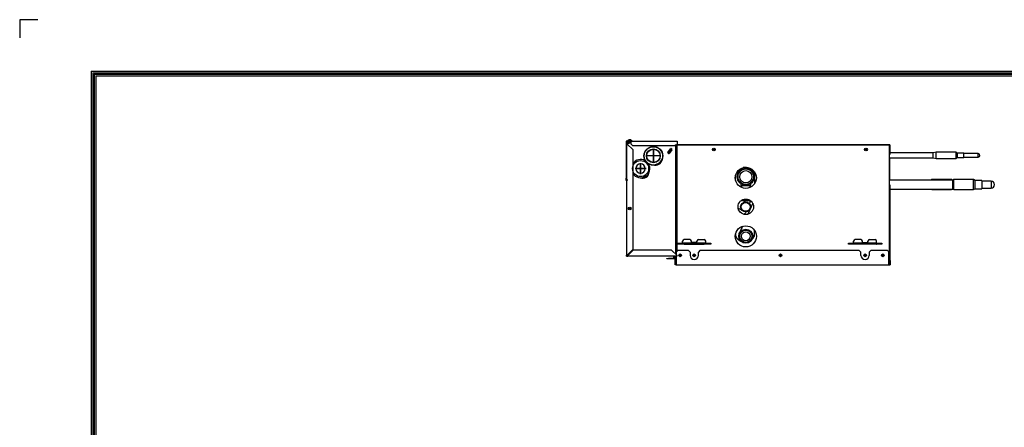
# Model space of a CAD drawing. Units: millimetres. Extents: x 9696 to 14206, y 1399 to 4616.
# Drawn here: x 9696 to 11470, y 3882 to 4616 of the extents above; entities that cross this region are included whole.
import ezdxf

# ---------------------------------------------------------------- set-up
doc = ezdxf.new("R2010")
doc.units = ezdxf.units.MM
doc.layers.add('LG-AIRCON', color=3, linetype='Continuous')
doc.layers.add('LG-LAYOUT', color=7, linetype='Continuous')

# ---------------------------------------------------------------- blocks, each defined once
blk = doc.blocks.new('LG-LAYOUT')
at = {"layer": 'LG-LAYOUT', "color": 1}
for p, q in [((493.3, 4233.4), (493.3, 4197.3)), ((493.3, 4233.4), (493.3, 4197.3)), ((493.3, 4233.4), (493.3, 4197.3)), ((493.3, 4233.4), (493.3, 4197.3)), ((529.4, 4233.4), (493.3, 4233.4)), ((636.6, 4130.1), (636.6, 786.1)), ((636.6, 4130.1), (5361.9, 4130.1)), ((639.6, 4127.1), (639.6, 789.1)), ((639.6, 4127.1), (5358.9, 4127.1)), ((642.6, 4124.1), (642.6, 792.1)), ((642.6, 4124.1), (5355.9, 4124.1)), ((645.5, 4121.1), (5352.9, 4121.1)), ((645.6, 4121.1), (645.6, 795.1))]:
    blk.add_line(p, q, dxfattribs=at)

msp = doc.modelspace()

# ---------------------------------------------------------------- linework, layer by layer
at = {"layer": 'LG-AIRCON', "linetype": 'Continuous'}
for p, q in [((10797.1, 4397.3), (10788.1, 4397.3)), ((10788.1, 4397.3), (10788.1, 4330.8)), ((10789.1, 4396.3), (10789.1, 4392.3)), ((10797.1, 4396.3), (10789.1, 4396.3)), ((10789.1, 4392.3), (10790.1, 4392.3)), ((10789.1, 4392.3), (10789.1, 4192.3)), ((10799.3, 4397.5), (10789.9, 4397.5)), ((10790.1, 4392.3), (10790.1, 4395.3)), ((10790.1, 4395.3), (10797.1, 4395.3)), ((10790.1, 4395.1), (10792, 4395.1)), ((10790.1, 4394.3), (10792, 4394.3)), ((10800.1, 4382.3), (10790.1, 4392.3)), ((10792, 4395.3), (10792, 4394.3)), ((10792, 4394.3), (10794.2, 4394.3)), ((10792.6, 4394.3), (10792.6, 4394.2)), ((10793, 4396.3), (10796.2, 4396.3)), ((10793, 4396.3), (10796.2, 4396.3)), ((10793, 4394), (10793, 4393.9)), ((10797.1, 4394.3), (10795.1, 4394.3)), ((10797.1, 4397.3), (10880.1, 4397.3)), ((10797.1, 4392.3), (10797.1, 4397.3)), ((10797.1, 4392.3), (10800.1, 4389.3)), ((10877.1, 4389.3), (10800.1, 4389.3)), ((10800.1, 4382.3), (10800.1, 4202.3)), ((10837.2, 4382), (10837.2, 4371.1)), ((10837.3, 4382), (10837.2, 4382)), ((10837.3, 4382), (10837.3, 4371.1)), ((10863.5, 4377.2), (10868.1, 4383.7)), ((10864.2, 4376.7), (10868.8, 4383.3)), ((10869, 4383.1), (10864.4, 4376.6)), ((10865.2, 4376), (10869.8, 4382.6)), ((10869.9, 4382.5), (10865.3, 4375.9)), ((10870.6, 4382), (10866, 4375.4)), ((10868.8, 4383.3), (10868.1, 4383.7)), ((10868.8, 4383.3), (10869, 4383.1)), ((10869, 4383.1), (10869.1, 4383.3)), ((10869.8, 4382.6), (10869, 4383.1)), ((10869.1, 4383.3), (10869.5, 4384)), ((10869.1, 4383.3), (10869.9, 4382.7)), ((10869.5, 4384), (10870.3, 4383.4)), ((10869.9, 4382.7), (10869.8, 4382.6)), ((10869.8, 4382.6), (10869.9, 4382.5)), ((10869.9, 4382.7), (10870.3, 4383.4)), ((10869.9, 4382.5), (10870.6, 4382)), ((10877.1, 4389.3), (10880.1, 4392.3)), ((10877.3, 4389.5), (10877.3, 4194.2)), ((11262.3, 4390.3), (10878.1, 4390.3)), ((10880.1, 4397.3), (10880.1, 4392.3)), ((10880.1, 4199.4), (10880.1, 4392.3)), ((11263.1, 4391.1), (10880.1, 4391.1)), ((11262.3, 4390.3), (11262.3, 4176.1)), ((11263.1, 4391.1), (11263.1, 4376.3)), ((10826.3, 4371), (10826.3, 4371.1)), ((10837.2, 4371.1), (10826.3, 4371.1)), ((10837.2, 4371), (10826.3, 4371)), ((10837.2, 4371), (10837.2, 4360)), ((10837.2, 4370), (10837.3, 4370.1)), ((10837.3, 4369.2), (10837.2, 4369.3)), ((10848.3, 4371.1), (10837.3, 4371.1)), ((10848.3, 4371), (10837.3, 4371)), ((10837.3, 4371), (10837.3, 4360)), ((10838.1, 4371), (10838.2, 4371.1)), ((10842.7, 4371), (10842.7, 4371.1)), ((10844, 4371), (10844, 4371.1)), ((10847.9, 4371), (10848, 4371.1)), ((10848.3, 4371), (10848.3, 4371.1)), ((10864.2, 4376.7), (10863.5, 4377.2)), ((10864.3, 4376.4), (10863.8, 4375.8)), ((10864.6, 4375.2), (10863.8, 4375.8)), ((10864.2, 4376.7), (10864.4, 4376.6)), ((10864.3, 4376.4), (10864.4, 4376.6)), ((10865.1, 4375.9), (10864.3, 4376.4)), ((10864.4, 4376.6), (10865.2, 4376)), ((10865.1, 4375.9), (10864.6, 4375.2)), ((10865.1, 4375.9), (10865.2, 4376)), ((10865.3, 4375.9), (10865.2, 4376)), ((10865.3, 4375.9), (10866, 4375.4)), ((11262.3, 4376.3), (11263.1, 4376.3)), ((11263.1, 4373.3), (11262.3, 4373.3)), ((11262.3, 4368.3), (11262.9, 4368.3)), ((11262.9, 4368.3), (11262.9, 4373.3)), ((11262.9, 4368.3), (11262.9, 4363.3)), ((11262.9, 4367.2), (11341.6, 4367.2)), ((11341.6, 4376.7), (11263.1, 4376.7)), ((11263.1, 4376.3), (11263.1, 4373.3)), ((11346.6, 4377.5), (11341.6, 4376.7)), ((11341.6, 4367.2), (11341.6, 4376.7)), ((11341.6, 4367.2), (11346.6, 4366.4)), ((11346.6, 4366.4), (11346.6, 4377.5)), ((11382.9, 4377.5), (11346.6, 4377.5)), ((11346.6, 4366.4), (11382.9, 4366.4)), ((11382.9, 4366.4), (11382.9, 4377.5)), ((11384.8, 4375.9), (11382.9, 4377.5)), ((11382.9, 4366.4), (11384.8, 4368)), ((11396.9, 4375.9), (11384.8, 4375.9)), ((11384.8, 4375.9), (11384.8, 4368)), ((11384.8, 4368), (11396.9, 4368)), ((11396.9, 4368), (11396.9, 4375.9)), ((11422.4, 4375.1), (11396.9, 4375.1)), ((11396.9, 4368.8), (11422.4, 4368.8)), ((11422.4, 4368.8), (11422.4, 4375.1)), ((10804.3, 4348.1), (10804.3, 4348)), ((10805.8, 4348.1), (10804.3, 4348.1)), ((10804.3, 4348), (10805.8, 4348)), ((10805.8, 4348.1), (10814.2, 4348.1)), ((10814.2, 4348), (10805.8, 4348)), ((10814.2, 4358), (10814.2, 4356.5)), ((10814.2, 4358), (10814.3, 4358)), ((10814.2, 4348.1), (10814.2, 4356.5)), ((10814.2, 4339.5), (10814.2, 4348)), ((10814.3, 4356.5), (10814.3, 4358)), ((10814.3, 4356.5), (10814.3, 4348.1)), ((10814.3, 4348.1), (10822.8, 4348.1)), ((10814.3, 4348), (10814.3, 4339.5)), ((10822.8, 4348), (10814.3, 4348)), ((10818.8, 4348), (10818.9, 4348.1)), ((10819.5, 4348.1), (10819.7, 4348)), ((10824.3, 4348.1), (10822.8, 4348.1)), ((10822.8, 4348), (10824.3, 4348)), ((10823.4, 4348), (10823.4, 4348.1)), ((10824.3, 4348.1), (10824.3, 4348)), ((10837.3, 4363.4), (10837.2, 4363.3)), ((10837.2, 4360.2), (10837.3, 4360.1)), ((10837.3, 4360), (10837.2, 4360)), ((10837.3, 4363.4), (10837.3, 4363.3)), ((10839.9, 4354.2), (10840, 4354.1)), ((10841.6, 4354.2), (10842.1, 4354.7)), ((10844, 4354.7), (10845, 4355.9)), ((10850.6, 4359.4), (10848.4, 4356.9)), ((10850.6, 4359.4), (10849.8, 4359.6)), ((10850.6, 4359.4), (10852.7, 4361.9)), ((11262.9, 4363.3), (11262.3, 4363.3)), ((11262.9, 4363.3), (11262.9, 4329)), ((11262.9, 4353.1), (11262.9, 4353.1)), ((11262.9, 4353.1), (11262.9, 4353.1)), ((10788.1, 4330.8), (10789.1, 4330.8)), ((10788.1, 4327.8), (10788.1, 4330.8)), ((10814.2, 4342.5), (10814.3, 4342.7)), ((10814.2, 4339.8), (10814.3, 4339.7)), ((10814.3, 4339.6), (10814.2, 4339.4)), ((10814.2, 4339.5), (10814.2, 4338)), ((10814.2, 4338), (10814.3, 4338)), ((10814.3, 4338), (10814.3, 4339.5)), ((10819.4, 4330.7), (10819, 4331.1)), ((10820, 4332.6), (10821.6, 4331.2)), ((10828.1, 4339.1), (10829, 4338.3)), ((10985.4, 4326.6), (10985.4, 4336.1)), ((11019.2, 4339.3), (11019.2, 4320.3)), ((11262.3, 4329), (11262.9, 4329)), ((11262.9, 4324), (11262.9, 4329)), ((10789.1, 4327.8), (10788.1, 4327.8)), ((10788.1, 4326.8), (10788.1, 4327.8)), ((10789.1, 4326.8), (10788.1, 4326.8)), ((10790.1, 4328.3), (10790.1, 4326.3)), ((10790.1, 4326.3), (10790.1, 4328.3)), ((10790.1, 4326.3), (10790.1, 4328.3)), ((10790.1, 4328.3), (10790.1, 4326.3)), ((10994.6, 4321), (10994.6, 4317.6)), ((10994.6, 4317.6), (11013, 4317.6)), ((10995.9, 4317.6), (10995.9, 4314.1)), ((11011.8, 4314.1), (11011.8, 4317.6)), ((11013, 4317.6), (11013, 4321)), ((11262.9, 4324), (11262.3, 4324)), ((11262.3, 4319), (11263.1, 4319)), ((11263.1, 4316), (11262.3, 4316)), ((11377, 4327), (11262.9, 4327)), ((11262.9, 4319), (11262.9, 4324)), ((11263.1, 4319), (11263.1, 4316)), ((11263.1, 4316), (11263.1, 4175.3)), ((11263.1, 4311.1), (11377, 4311.1)), ((11338.8, 4328.1), (11337, 4327)), ((11337, 4311.1), (11338.8, 4310.1)), ((11338.8, 4327), (11338.8, 4328.1)), ((11374.3, 4328.1), (11338.8, 4328.1)), ((11338.8, 4310.1), (11338.8, 4311.1)), ((11374.3, 4327), (11374.3, 4328.1)), ((11376.1, 4327), (11374.3, 4328.1)), ((11374.3, 4310.1), (11374.3, 4311.1)), ((11374.3, 4310.1), (11376.1, 4311.1)), ((11378.8, 4328.1), (11377, 4327)), ((11377, 4311.1), (11377, 4327)), ((11377, 4311.1), (11378.8, 4310.1)), ((11378.8, 4310.1), (11378.8, 4328.1)), ((11414.3, 4328.1), (11378.8, 4328.1)), ((11417, 4326.5), (11414.3, 4328.1)), ((11414.3, 4310.1), (11414.3, 4328.1)), ((11414.3, 4310.1), (11417, 4311.7)), ((11417, 4311.7), (11417, 4326.5)), ((11429, 4326.5), (11417, 4326.5)), ((11417, 4311.7), (11429, 4311.7)), ((11429, 4326.5), (11429, 4311.7)), ((11445.7, 4325.4), (11429, 4325.4)), ((11429, 4312.7), (11445.7, 4312.7)), ((11445.7, 4325.4), (11445.7, 4319.1)), ((11445.7, 4319.1), (11445.7, 4312.7)), ((11338.8, 4310.1), (11374.3, 4310.1)), ((11378.8, 4310.1), (11414.3, 4310.1)), ((10990.1, 4276.6), (10996.3, 4273.7)), ((11003.1, 4288), (10996.5, 4291.2)), ((10997.7, 4290.6), (11011.8, 4290.6)), ((11016.4, 4285.5), (11007.6, 4265.8)), ((11011.8, 4290.6), (11011.8, 4290.8)), ((11016.4, 4285.5), (11014.1, 4280.3)), ((11010.1, 4271.4), (11007.6, 4265.8)), ((10992.2, 4231.2), (10997.9, 4244)), ((10997.9, 4244), (10992.2, 4231.2)), ((10985.4, 4230.7), (10985.4, 4226.3)), ((11015.5, 4221), (11019.2, 4229.4)), ((11019.2, 4226.3), (11019.2, 4237.1)), ((10880.8, 4213.7), (10881.6, 4213.7)), ((10880.8, 4212.1), (10880.8, 4213.7)), ((10881.6, 4212.1), (10880.8, 4212.1)), ((10881.6, 4213.7), (10889.7, 4213.7)), ((10881.6, 4213.7), (10881.6, 4212.1)), ((10889.7, 4212.1), (10881.6, 4212.1)), ((10905.8, 4212.1), (10889.7, 4212.1)), ((10890, 4214), (10890, 4217.1)), ((10890, 4212.2), (10890, 4214)), ((10890, 4214), (10905.8, 4214)), ((10892.8, 4212.1), (10892.8, 4211.7)), ((10892.8, 4211.7), (10928.8, 4211.7)), ((10902.8, 4220.1), (10893, 4220.1)), ((10893.8, 4212.1), (10893.8, 4211.8)), ((10927.8, 4211.8), (10893.8, 4211.8)), ((10893.8, 4211.8), (10893.8, 4211.7)), ((10905.8, 4214), (10905.8, 4217.1)), ((10915.8, 4214.7), (10905.8, 4214.7)), ((10905.8, 4214), (10905.8, 4212.1)), ((10915.8, 4213.7), (10905.8, 4213.7)), ((10915.8, 4212.1), (10905.8, 4212.1)), ((10915.8, 4214), (10915.8, 4217.1)), ((10915.8, 4214), (10931.6, 4214)), ((10915.8, 4212.1), (10915.8, 4214)), ((10931.9, 4212.1), (10915.8, 4212.1)), ((10918.8, 4220.1), (10928.6, 4220.1)), ((10927.8, 4212.1), (10927.8, 4211.8)), ((10927.8, 4211.8), (10927.8, 4211.7)), ((10928.8, 4211.7), (10928.8, 4212.1)), ((10931.6, 4214), (10931.6, 4217.1)), ((10931.6, 4214), (10931.6, 4212.2)), ((10931.9, 4213.7), (10939.9, 4213.7)), ((10939.9, 4212.1), (10931.9, 4212.1)), ((10939.9, 4212.1), (10939.9, 4213.7)), ((10939.9, 4213.7), (10940.8, 4213.7)), ((10940.8, 4212.1), (10939.9, 4212.1)), ((10940.8, 4213.7), (10940.8, 4212.1)), ((11188.8, 4212.1), (11188.8, 4213.7)), ((11188.8, 4213.7), (11189.6, 4213.7)), ((11189.6, 4212.1), (11188.8, 4212.1)), ((11189.6, 4213.7), (11189.6, 4212.1)), ((11189.6, 4213.7), (11197.7, 4213.7)), ((11197.7, 4212.1), (11189.6, 4212.1)), ((11213.8, 4212.1), (11197.7, 4212.1)), ((11198, 4214), (11198, 4217.1)), ((11198, 4214), (11213.8, 4214)), ((11198, 4212.2), (11198, 4214)), ((11200.8, 4211.7), (11200.8, 4212.1)), ((11236.8, 4211.7), (11200.8, 4211.7)), ((11210.8, 4220.1), (11201, 4220.1)), ((11201.8, 4212.1), (11201.8, 4211.8)), ((11235.8, 4211.8), (11201.8, 4211.8)), ((11201.8, 4211.8), (11201.8, 4211.7)), ((11213.8, 4214), (11213.8, 4217.1)), ((11213.8, 4214.7), (11223.8, 4214.7)), ((11213.8, 4214), (11213.8, 4212.1)), ((11223.8, 4213.7), (11213.8, 4213.7)), ((11223.8, 4212.1), (11213.8, 4212.1)), ((11223.8, 4214), (11223.8, 4217.1)), ((11223.8, 4212.1), (11223.8, 4214)), ((11223.8, 4214), (11239.6, 4214)), ((11239.9, 4212.1), (11223.8, 4212.1)), ((11226.8, 4220.1), (11236.6, 4220.1)), ((11235.8, 4212.1), (11235.8, 4211.8)), ((11235.8, 4211.8), (11235.8, 4211.7)), ((11236.8, 4212.1), (11236.8, 4211.7)), ((11239.6, 4214), (11239.6, 4217.1)), ((11239.6, 4214), (11239.6, 4212.2)), ((11239.9, 4213.7), (11247.9, 4213.7)), ((11247.9, 4212.1), (11239.9, 4212.1)), ((11247.9, 4212.1), (11247.9, 4213.7)), ((11247.9, 4213.7), (11248.8, 4213.7)), ((11248.8, 4212.1), (11247.9, 4212.1)), ((11248.8, 4213.7), (11248.8, 4212.1)), ((10789.1, 4192.3), (10790.1, 4192.3)), ((10789.1, 4190.3), (10789.1, 4192.3)), ((10789.1, 4190.3), (10791.1, 4190.3)), ((10790.1, 4192.3), (10800.1, 4202.3)), ((10790.1, 4191.3), (10790.1, 4192.3)), ((10790.1, 4191.3), (10791.1, 4191.3)), ((10801.1, 4201.3), (10791.1, 4191.3)), ((10791.1, 4190.3), (10791.1, 4191.3)), ((10880.1, 4190.3), (10791.1, 4190.3)), ((10870.1, 4201.3), (10801.1, 4201.3)), ((10880.1, 4191.3), (10870.1, 4201.3)), ((10874.3, 4189.1), (10874.3, 4190.3)), ((10874.3, 4189.1), (10874.8, 4189.1)), ((10874.3, 4188.1), (10874.3, 4189.1)), ((10874.8, 4190.3), (10874.8, 4189.1)), ((10874.8, 4189.1), (10874.8, 4187.6)), ((10874.8, 4189.1), (10875.6, 4189.1)), ((10875.6, 4187.6), (10874.8, 4187.6)), ((10875.6, 4189.1), (10875.6, 4190.3)), ((10876.1, 4189.1), (10875.6, 4189.1)), ((10875.6, 4187.6), (10875.6, 4189.1)), ((10875.6, 4187.6), (10877.2, 4187.6)), ((10876.1, 4190.3), (10876.1, 4189.1)), ((10876.1, 4189.1), (10876.1, 4188.1)), ((10877.2, 4186.1), (10877.2, 4190.3)), ((10877.3, 4190.3), (10877.3, 4176.1)), ((10881.1, 4200.3), (10878.1, 4197.3)), ((10878.1, 4197.3), (10878.1, 4193.4)), ((10878.1, 4190.3), (10878.1, 4174.5)), ((10880.1, 4190.3), (10880.1, 4191.3)), ((10900.3, 4200.3), (10881.1, 4200.3)), ((10903.3, 4197.3), (10900.3, 4200.3)), ((10903.3, 4197.3), (10903.3, 4191.7)), ((10921.3, 4200.3), (10918.3, 4197.3)), ((10918.3, 4191.7), (10918.3, 4197.3)), ((11208.3, 4200.3), (10921.3, 4200.3)), ((11211.3, 4197.3), (11208.3, 4200.3)), ((11211.3, 4191.7), (11211.3, 4197.3)), ((11229.3, 4200.3), (11226.3, 4197.3)), ((11226.3, 4197.3), (11226.3, 4191.7)), ((11259.3, 4200.3), (11229.3, 4200.3)), ((11249.7, 4190.5), (11249.7, 4193)), ((11252.2, 4192.4), (11252.2, 4191.1)), ((11261.5, 4198.1), (11259.3, 4200.3)), ((11261.5, 4174.5), (11261.5, 4198.1)), ((10861.5, 4186.1), (10864.5, 4186.1)), ((10861.5, 4185.3), (10861.5, 4186.1)), ((10864.5, 4185.3), (10861.5, 4185.3)), ((10877.3, 4186.1), (10864.5, 4186.1)), ((10864.5, 4186.1), (10864.5, 4185.3)), ((10876.5, 4185.3), (10864.5, 4185.3)), ((10876.5, 4174.5), (10876.5, 4185.3)), ((10878.1, 4174.5), (10876.5, 4174.5)), ((10877.3, 4176.1), (10878.1, 4176.1)), ((10877.3, 4175.3), (10877.3, 4176.1)), ((10878.1, 4175.3), (10877.3, 4175.3)), ((10878.1, 4174.5), (11261.5, 4174.5)), ((11261.5, 4176.1), (11262.3, 4176.1)), ((11263.1, 4175.3), (11261.5, 4175.3)), ((11261.5, 4175.3), (11263.1, 4175.3)), ((11261.5, 4174.5), (11263.9, 4174.5)), ((11263.1, 4182.3), (11263.9, 4182.3)), ((11263.1, 4179.3), (11263.1, 4175.3)), ((11263.9, 4179.3), (11263.1, 4179.3)), ((11263.9, 4182.3), (11263.9, 4179.3)), ((11263.9, 4179.3), (11263.9, 4174.5))]:
    msp.add_line(p, q, dxfattribs=at)
for centre, radius in [((10837.3, 4371), 17), ((10837.3, 4371), 16.5), ((10837.3, 4371), 12.5), ((10837.3, 4371), 12), ((10946.3, 4382.3), 2.5), ((10946.3, 4382.3), 1.6), ((11220.3, 4382.3), 2.5), ((11220.3, 4382.3), 1.6), ((10814.3, 4348), 14.5), ((11003.8, 4331.4), 19), ((11003.8, 4333.4), 15.4), ((11003.8, 4333.4), 14.2), ((11003.8, 4333.4), 14), ((11003.8, 4333.4), 11), ((11003.8, 4279.2), 14), ((10794.6, 4276.3), 2.5), ((10794.6, 4276.3), 2.5), ((10794.6, 4276.3), 1.6), ((11003.5, 4279), 8.99), ((11003.5, 4279), 7.99), ((11003.5, 4279), 7.94), ((11003.8, 4225.9), 19), ((11003.8, 4226.1), 12.7), ((11003.8, 4226.1), 12.2), ((11003.8, 4226.1), 11), ((11003.8, 4226.1), 8), ((10885.7, 4191.7), 2.5), ((10885.7, 4191.7), 1.6), ((10910.8, 4191.7), 2.5), ((10910.8, 4191.7), 1.6), ((11066.3, 4191.7), 2.5), ((11066.3, 4191.7), 1.6), ((11218.8, 4191.7), 2.5), ((11218.8, 4191.7), 1.6), ((11250.8, 4191.7), 2.5), ((11250.8, 4191.7), 1.6)]:
    msp.add_circle(centre, radius, dxfattribs=at)
for centre, radius, start, end in [((10794.3, 4394.7), 5.18, 110.3718, 146.8424), ((10795, 4394.7), 5.18, 33.1576, 69.6644), ((10790, 4397.4), 0.1, 146.8424, 270), ((10795.1, 4389.3), 5, 90, 151.4292), ((10799.2, 4397.4), 0.1, 270, 33.1576), ((10869, 4383.1), 1, 55, 145), ((10869, 4383.1), 0.2, 55, 145), ((10869.8, 4382.6), 0.2, 325, 55), ((10869.8, 4382.6), 1, 325, 55), ((10814.3, 4348), 16.5, 59.0513, 148.9219), ((10840.1, 4368.1), 14, 266.5462, 0), ((10840.1, 4368.1), 14, 0, 2.7281), ((10864.4, 4376.6), 1, 145, 235), ((10864.4, 4376.6), 0.2, 145, 235), ((10865.2, 4376), 1, 235, 325), ((10865.2, 4376), 0.2, 235, 325), ((11422.4, 4371.9), 3.17, 270, 90), ((10814.3, 4348), 16.5, 211.0781, 30.9431), ((10814.3, 4348), 8.5, 90.337, 179.663), ((10814.3, 4348), 8.5, 180.337, 269.663), ((10814.3, 4348), 8.5, 0.337, 89.663), ((10814.3, 4348), 8.5, 270.337, 359.663), ((10849.8, 4360), 1, 320, 30.868), ((11002.3, 4331.4), 18.7, 25.1827, 100.2776), ((10818.1, 4342.1), 11.5, 246.9712, 0), ((10822.8, 4335.7), 8, 210.4474, 218.0162), ((10822.8, 4335.7), 6, 217.94, 230), ((11018.9, 4338.1), 1, 72.5429, 134.7667), ((11018.5, 4330.2), 1, 280.9997, 320.94), ((11018.5, 4336.5), 1, 39.0601, 77.2566), ((11018.9, 4328.6), 1, 225.2418, 287.457), ((11445.7, 4319.1), 6.35, 0, 90), ((11445.7, 4319.1), 6.35, 270, 0), ((10978.8, 4290.6), 32.9, 348.262, 0), ((11023.2, 4292.4), 15.2, 222.0314, 232.9369), ((10978.8, 4290.6), 32.9, 310.8544, 321.5489), ((11023.2, 4292.4), 24.8, 235.3908, 237.998), ((11002.3, 4234.3), 18.7, 205.1827, 246.0277), ((11002.3, 4234.3), 18.7, 314.7259, 334.8173), ((10889.7, 4214), 0.3, 270, 0), ((10893, 4217.1), 3, 90, 180), ((10902.8, 4217.1), 3, 0, 90), ((10918.8, 4217.1), 3, 90, 180), ((10928.6, 4217.1), 3, 0, 90), ((10931.9, 4214), 0.3, 180, 270), ((11197.7, 4214), 0.3, 270, 0), ((11201, 4217.1), 3, 90, 180), ((11210.8, 4217.1), 3, 0, 90), ((11226.8, 4217.1), 3, 90, 180), ((11236.6, 4217.1), 3, 0, 90), ((11239.9, 4214), 0.3, 180, 270), ((10795.1, 4196.1), 5, 215.2294, 231.4955), ((10874.8, 4188.1), 0.5, 180, 270), ((10875.6, 4188.1), 0.5, 270, 0), ((10910.8, 4191.7), 7.5, 180, 0), ((11218.8, 4191.7), 7.5, 180, 0)]:
    msp.add_arc(centre, radius, start, end, dxfattribs=at)
for centre, major_axis, start_param, end_param in [((10889.7, 4214), (0.14, -1.89), 6.207277, 6.365835), ((10931.9, 4214), (-0.14, -1.89), 6.200056, 6.358614), ((11197.7, 4214), (0.15, -1.89), 6.206198, 6.364757), ((11239.9, 4214), (-0.15, -1.89), 6.202533, 6.361092)]:
    msp.add_ellipse(centre, major_axis=major_axis, ratio=1, start_param=start_param, end_param=end_param, dxfattribs=at)
for points, knots in [([(10793.8, 4399.8), (10793.7, 4399.8), (10793.6, 4399.8), (10793.4, 4399.8), (10793.3, 4399.7), (10793.2, 4399.7), (10793.2, 4399.7), (10793.2, 4399.7), (10793.1, 4399.7), (10792.9, 4399.7), (10792.7, 4399.6), (10792.5, 4399.5)], [0, 0, 0, 0, 0.25, 0.25, 0.375, 0.4375, 0.4375, 0.46875, 0.46875, 0.5, 1, 1, 1, 1]), ([(10792.5, 4399.5), (10792.7, 4399.6), (10792.9, 4399.6), (10793.1, 4399.7), (10793.2, 4399.7), (10793.2, 4399.7), (10793.2, 4399.7), (10793.2, 4399.7), (10793.2, 4399.7), (10793.3, 4399.7), (10793.4, 4399.8), (10793.6, 4399.8), (10793.7, 4399.8), (10793.8, 4399.8)], [0, 0, 0, 0, 0.5, 0.5, 0.53125, 0.546875, 0.546875, 0.5625, 0.5625, 0.625, 0.75, 0.75, 1, 1, 1, 1]), ([(10792.5, 4399.5), (10792.5, 4399.5), (10792.5, 4399.5), (10792.5, 4399.5), (10792.5, 4399.5), (10792.5, 4399.5), (10792.5, 4399.5), (10792.5, 4399.5), (10792.5, 4399.5)], [0, 0, 0, 0, 0.25, 0.375, 0.375, 0.5, 0.5, 1, 1, 1, 1]), ([(10794.3, 4399.8), (10794.3, 4399.8), (10794.3, 4399.8), (10794.3, 4399.8), (10794.3, 4399.8), (10794.3, 4399.8), (10794.3, 4399.8), (10794.2, 4399.8), (10794.2, 4399.8), (10794.2, 4399.8), (10794.2, 4399.8), (10794.2, 4399.8), (10794.1, 4399.8), (10794.1, 4399.8), (10794.1, 4399.8), (10794.1, 4399.8), (10794, 4399.8), (10794, 4399.8), (10794, 4399.8), (10794, 4399.8), (10793.9, 4399.8), (10793.9, 4399.8), (10793.9, 4399.8), (10793.8, 4399.8), (10793.8, 4399.8), (10793.8, 4399.8)], [0, 0, 0, 0, 0.125, 0.125, 0.1875, 0.1875, 0.25, 0.25, 0.375, 0.375, 0.4375, 0.4375, 0.5, 0.5, 0.625, 0.625, 0.65625, 0.65625, 0.6875, 0.75, 0.8125, 0.8125, 0.875, 0.875, 1, 1, 1, 1]), ([(10794.3, 4399.8), (10794.3, 4399.8), (10794.3, 4399.8), (10794.3, 4399.8), (10794.3, 4399.7), (10794.3, 4399.7), (10794.3, 4399.7), (10794.3, 4399.7), (10794.3, 4399.7), (10794.3, 4399.7), (10794.3, 4399.6), (10794.3, 4399.5)], [0, 0, 0, 0, 0.25, 0.25, 0.375, 0.4375, 0.4375, 0.46875, 0.46875, 0.5, 1, 1, 1, 1]), ([(10794.3, 4399.5), (10794.3, 4399.5), (10794.4, 4399.5), (10794.5, 4399.5), (10794.6, 4399.5), (10794.6, 4399.5), (10794.8, 4399.5), (10794.9, 4399.5), (10795, 4399.5)], [0, 0, 0, 0, 0.25, 0.375, 0.375, 0.5, 0.5, 1, 1, 1, 1]), ([(10795, 4399.5), (10795, 4399.6), (10795, 4399.6), (10795, 4399.7), (10795, 4399.7), (10795, 4399.7), (10795, 4399.7), (10795, 4399.7), (10795, 4399.7), (10795, 4399.7), (10795, 4399.8), (10795, 4399.8), (10795, 4399.8), (10795, 4399.8)], [0, 0, 0, 0, 0.5, 0.5, 0.53125, 0.546875, 0.546875, 0.5625, 0.5625, 0.625, 0.75, 0.75, 1, 1, 1, 1]), ([(10795.5, 4399.8), (10795.4, 4399.8), (10795.4, 4399.8), (10795.4, 4399.8), (10795.4, 4399.8), (10795.3, 4399.8), (10795.3, 4399.8), (10795.3, 4399.8), (10795.2, 4399.8), (10795.2, 4399.8), (10795.2, 4399.8), (10795.2, 4399.8), (10795.1, 4399.8), (10795.1, 4399.8), (10795.1, 4399.8), (10795.1, 4399.8), (10795.1, 4399.8), (10795, 4399.8), (10795, 4399.8), (10795, 4399.8), (10795, 4399.8), (10795, 4399.8), (10795, 4399.8), (10795, 4399.8), (10795, 4399.8), (10795, 4399.8)], [0, 0, 0, 0, 0.125, 0.125, 0.1875, 0.1875, 0.25, 0.25, 0.375, 0.375, 0.4375, 0.4375, 0.5, 0.5, 0.625, 0.625, 0.65625, 0.65625, 0.6875, 0.75, 0.8125, 0.8125, 0.875, 0.875, 1, 1, 1, 1]), ([(10796.8, 4399.5), (10796.6, 4399.6), (10796.4, 4399.6), (10796.1, 4399.7), (10796.1, 4399.7), (10796.1, 4399.7), (10796.1, 4399.7), (10796.1, 4399.7), (10796, 4399.7), (10795.9, 4399.7), (10795.9, 4399.8), (10795.7, 4399.8), (10795.6, 4399.8), (10795.5, 4399.8)], [0, 0, 0, 0, 0.5, 0.5, 0.53125, 0.546875, 0.546875, 0.5625, 0.5625, 0.625, 0.75, 0.75, 1, 1, 1, 1]), ([(10795.5, 4399.8), (10795.6, 4399.8), (10795.7, 4399.8), (10795.9, 4399.8), (10796, 4399.7), (10796, 4399.7), (10796.1, 4399.7), (10796.1, 4399.7), (10796.1, 4399.7), (10796.4, 4399.7), (10796.6, 4399.6), (10796.8, 4399.5)], [0, 0, 0, 0, 0.25, 0.25, 0.375, 0.4375, 0.4375, 0.46875, 0.46875, 0.5, 1, 1, 1, 1]), ([(10796.8, 4399.5), (10796.8, 4399.5), (10796.8, 4399.5), (10796.8, 4399.5), (10796.8, 4399.5), (10796.8, 4399.5), (10796.8, 4399.5), (10796.8, 4399.5), (10796.8, 4399.5)], [0, 0, 0, 0, 0.25, 0.375, 0.375, 0.5, 0.5, 1, 1, 1, 1]), ([(10792.6, 4394.3), (10792.6, 4394.3), (10792.6, 4394.3), (10792.6, 4394.3), (10792.6, 4394.3), (10792.7, 4394.3), (10792.7, 4394.3), (10792.7, 4394.3)], [0, 0, 0, 0, 0.045757, 0.045757, 0.522879, 0.522879, 1, 1, 1, 1]), ([(10794.2, 4394.3), (10794.2, 4394.3), (10794.2, 4394.3), (10794.2, 4394.3), (10794.1, 4394.3), (10794.1, 4394.3), (10794, 4394.3), (10794, 4394.3), (10794, 4394.3), (10793.9, 4394.3), (10793.7, 4394.3), (10793.6, 4394.3), (10793.5, 4394.3), (10793.5, 4394.3), (10793.4, 4394.3), (10793.4, 4394.3), (10793.4, 4394.3), (10793.3, 4394.3), (10793.2, 4394.3), (10793.2, 4394.3), (10793.1, 4394.3), (10793, 4394.3), (10792.9, 4394.3), (10792.9, 4394.2), (10792.9, 4394.2), (10792.8, 4394.2), (10792.8, 4394.2), (10792.8, 4394.2), (10792.7, 4394.2), (10792.7, 4394.2), (10792.7, 4394.2), (10792.7, 4394.2), (10792.7, 4394.2), (10792.7, 4394.2), (10792.6, 4394.2), (10792.6, 4394.2), (10792.6, 4394.2), (10792.6, 4394.2), (10792.6, 4394.2), (10792.6, 4394.2), (10792.6, 4394.2)], [0, 0, 0, 0, 0.0035, 0.0035, 0.047237, 0.047237, 0.069105, 0.069105, 0.090974, 0.090974, 0.178447, 0.265921, 0.265921, 0.28779, 0.28779, 0.309658, 0.309658, 0.353395, 0.353395, 0.440869, 0.440869, 0.528343, 0.528343, 0.57208, 0.57208, 0.615817, 0.615817, 0.703291, 0.703291, 0.747028, 0.747028, 0.768896, 0.768896, 0.790765, 0.790765, 0.878239, 0.878239, 0.965713, 0.965713, 1, 1, 1, 1]), ([(10793, 4394), (10793, 4394), (10793, 4394), (10793, 4394), (10793, 4394), (10793, 4394), (10793, 4394), (10793, 4394), (10793, 4394), (10793, 4394), (10793.1, 4394), (10793.1, 4394), (10793.1, 4394), (10793.2, 4394), (10793.2, 4394), (10793.2, 4394), (10793.2, 4394), (10793.3, 4394.1), (10793.3, 4394.1), (10793.4, 4394.1), (10793.5, 4394.1), (10793.5, 4394.1), (10793.6, 4394.1), (10793.6, 4394.1), (10793.6, 4394.1), (10793.7, 4394.1), (10793.7, 4394.1), (10793.7, 4394.1), (10793.9, 4394.1), (10794, 4394.1), (10794.1, 4394.1)], [0, 0, 0, 0, 0.04372, 0.04372, 0.15083, 0.15083, 0.177608, 0.177608, 0.204386, 0.204386, 0.257941, 0.257941, 0.365051, 0.365051, 0.418606, 0.418606, 0.472161, 0.472161, 0.579271, 0.579271, 0.686382, 0.686382, 0.739937, 0.739937, 0.766714, 0.766714, 0.793492, 0.793492, 0.900602, 1, 1, 1, 1]), ([(10843.3, 4371.1), (10843.3, 4371.1), (10843.3, 4371.1), (10843.4, 4371), (10843.4, 4371), (10843.4, 4371)], [0, 0, 0, 0, 0.381258, 0.381258, 1, 1, 1, 1]), ([(10837.2, 4363.4), (10837.2, 4363.4), (10837.2, 4363.4), (10837.2, 4363.4), (10837.2, 4363.4), (10837.3, 4363.4), (10837.3, 4363.4), (10837.3, 4363.4)], [0, 0, 0, 0, 0.187665, 0.187665, 0.593832, 0.593832, 1, 1, 1, 1])]:
    msp.add_open_spline(points, degree=3, knots=knots, dxfattribs=at)
for points in [[(10792.6, 4394.2), (10792.8, 4394.1), (10793, 4394)], [(10793, 4393.8), (10792.8, 4393.7), (10792.6, 4393.6)]]:
    msp.add_open_spline(points, degree=2, dxfattribs=at)
msp.add_point((10877.3, 4390.3), dxfattribs=at)
msp.add_point((10877.3, 4390.3), dxfattribs=at)

# ---------------------------------------------------------------- block references
at = {"layer": 'LG-LAYOUT', "xscale": 0.8999999999999999, "yscale": 0.8999999999999999, "zscale": 0.8999999999999999}
msp.add_blockref('LG-LAYOUT', (9251.6, 806.3), dxfattribs=at)

doc.saveas('drawing.dxf')
